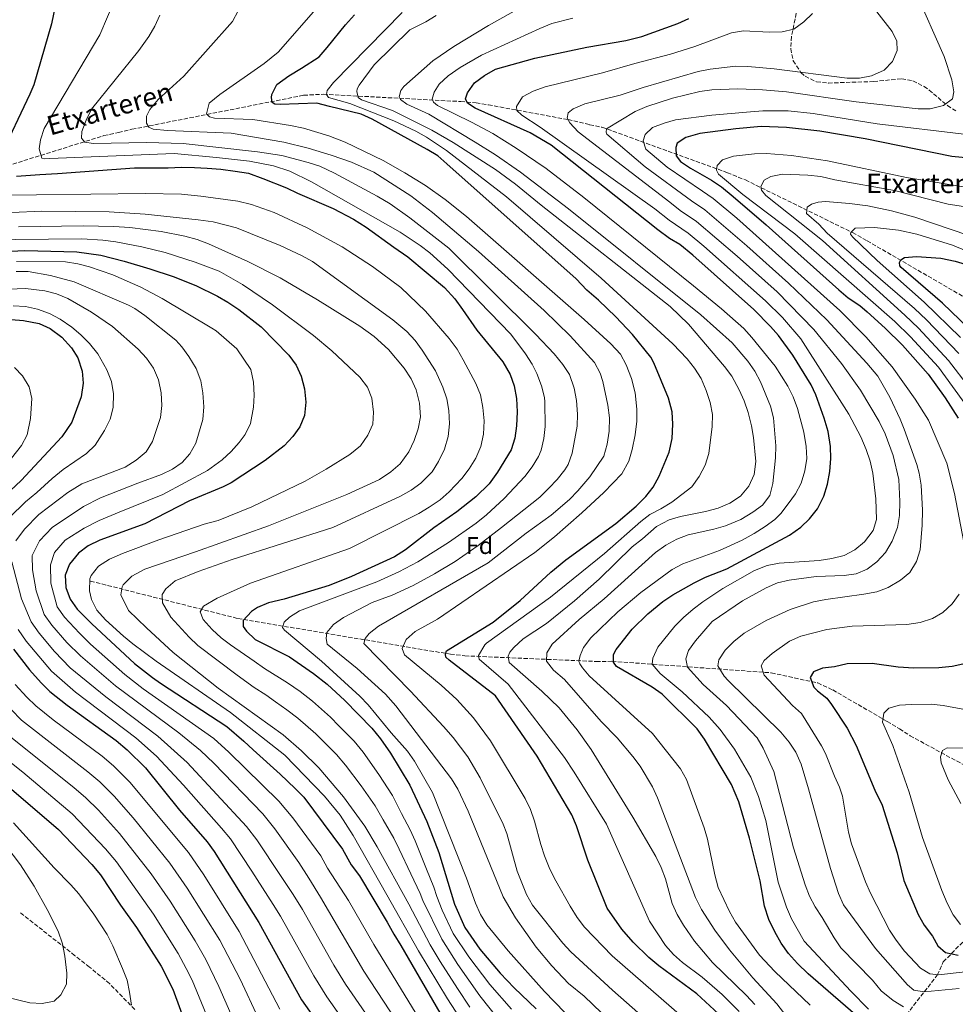
# Model space of a CAD drawing. Units: metres. Extents: x 616771 to 620197, y 4782644 to 4785016.
# Drawn here: x 619544 to 619931, y 4784031 to 4784438 of the extents above; entities that cross this region are included whole.
import ezdxf
from ezdxf.enums import TextEntityAlignment as Align

# ---------------------------------------------------------------- set-up
doc = ezdxf.new("R2010")
doc.units = ezdxf.units.M
doc.header["$MEASUREMENT"] = 0
doc.linetypes.add('DGN Style 3', pattern=[2.435891, 1.739922, -0.695969])
for name, color, linetype, lineweight in [('Barranco lineal', 142, 'DGN Style 3', 13), ('Curva de nivel directora', 30, 'Continuous', 30), ('Curva de nivel intermedia', 30, 'Continuous', 0), ('Etiqueta de zona arbolada', 92, 'Continuous', 0), ('Texto de arroyo-regatas y barrancos', 142, 'Continuous', 0), ('Texto de Borda', 7, 'Continuous', 0), ('Zona arbolada', 92, 'DGN Style 3', 0)]:
    doc.layers.add(name, color=color, linetype=linetype, lineweight=lineweight)
doc.styles.add('Style-Arial', font='arial.ttf')

msp = doc.modelspace()

# ---------------------------------------------------------------- linework, layer by layer
at = {"layer": 'Barranco lineal', "color": 142, "linetype": 'DGN Style 3', "lineweight": 13}
for points in [[(619527.11, 4784374.21, 676.39), (619578.79, 4784390.34, 662.72), (619584.76, 4784391.65, 662.35), (619590.37, 4784392.96, 660.72), (619661.44, 4784407.06, 646.96), (619669.59, 4784407.48, 645.33), (619726.48, 4784404.46, 627.22), (619732.82, 4784403.96, 626.32), (619737.9, 4784403.09, 625.23), (619770.86, 4784396.98, 615), (619779.8, 4784394.89, 612.58), (619784.87, 4784393.84, 611.92), (619836.81, 4784375.02, 593.72), (619844.26, 4784372, 592.81), (619888.61, 4784350.23, 579.77), (619894.61, 4784346.83, 579.41), (619949.9, 4784314.81, 565.46), (619958.46, 4784309.26, 565.46), (620005.6, 4784277.55, 553.87), (620015.06, 4784271.64, 552.79), (620078.32, 4784225.15, 546.06), (620084.12, 4784220.78, 545), (620117.42, 4784198.3, 540), (620121.01, 4784197.19, 539.76)], [(619573.26, 4784206.02, 695), (619634.23, 4784190.53, 675.73), (619641.48, 4784189.31, 673.57), (619722.18, 4784175.77, 649.54), (619728.16, 4784175.09, 647.91), (619782.51, 4784172.77, 627.08), (619789.03, 4784172.82, 626.9), (619854.99, 4784168.05, 603.18), (619874.22, 4784163.85, 600.1), (619880.39, 4784160.99, 600.1), (619902.95, 4784147.94, 594.66), (619908.04, 4784144.9, 594.66), (619912.41, 4784142.03, 593.94), (619942.05, 4784125.95, 585.43), (619947.14, 4784122.9, 585.07), (619951.69, 4784120.58, 583.62), (619972.22, 4784111.32, 578.91), (619979.67, 4784108.29, 578.91), (619985.48, 4784106.16, 578), (619986.04, 4784106.03, 577.9)], [(619828.69, 4783954.63, 669.5), (619875.36, 4783987.75, 637.99), (619898.55, 4784010.92, 626.4), (619901.96, 4784014.93, 625.13), (619923.67, 4784042.98, 604.85), (619926.17, 4784048.43, 603.4), (619960.32, 4784083.46, 586.74), (619964.83, 4784086.75, 586.74), (619986.04, 4784106.03, 577.9)]]:
    msp.add_polyline3d(points, dxfattribs=at)
at = {"layer": 'Curva de nivel directora', "color": 30, "linetype": 'Continuous', "lineweight": 30, "flags": 128}
for points, elevation in [([(619535.29, 4784559.62), (619553.02, 4784535.3), (619555.44, 4784530.92), (619560.08, 4784520.99), (619562.1, 4784515.57), (619564.91, 4784505.29), (619565.72, 4784499.17), (619565.88, 4784494.1), (619565.25, 4784482.03), (619559.46, 4784448.06), (619557.13, 4784436.57), (619549.72, 4784411.35), (619548.16, 4784407.53), (619535.68, 4784381.64)], 675), ([(619812.66, 4784259.38), (619813.95, 4784265.07), (619814.27, 4784270.98), (619813.99, 4784276.05), (619812.5, 4784281.72), (619806.39, 4784296.34), (619805.13, 4784298.69), (619797.58, 4784308.05), (619790.71, 4784315.33), (619783.47, 4784322.32), (619778.61, 4784326.38), (619774.23, 4784331.06), (619720.75, 4784378.73), (619716.91, 4784381.93), (619712.6, 4784384.59), (619689.77, 4784397.18), (619685.2, 4784399.24), (619672.2, 4784402.46), (619666.94, 4784403.75), (619651.79, 4784403.28), (619649.56, 4784403.38), (619648.4, 4784404.04), (619648.21, 4784406.09), (619648.32, 4784407.42), (619650.4, 4784411.54), (619655.27, 4784415.14), (619660.62, 4784418.26), (619667.89, 4784423.02), (619671.18, 4784426.85), (619678.78, 4784436.14), (619682.49, 4784440.39)], 650), ([(619874.05, 4784235.86), (619876.78, 4784241.14), (619878.18, 4784246.08), (619879.17, 4784251.3), (619879.61, 4784256.74), (619879.45, 4784261.73), (619878.47, 4784267.94), (619876.83, 4784273.5), (619873.35, 4784283.13), (619871.42, 4784287.23), (619863.84, 4784299.49), (619857.95, 4784307.6), (619854.71, 4784311.43), (619847.76, 4784318.45), (619822.51, 4784340.85), (619817.14, 4784345.27), (619812.84, 4784347.83), (619808.06, 4784351.39), (619763.84, 4784386.41), (619755.24, 4784391.45), (619732.45, 4784401.76), (619729.3, 4784403.79), (619728.44, 4784405.59), (619729.26, 4784408.13), (619732.18, 4784412.2), (619736.29, 4784415.2), (619740.78, 4784417.83), (619757.17, 4784422.34), (619778.63, 4784426.97), (619794.76, 4784429.68), (619801.42, 4784431.36), (619816.24, 4784436.7), (619820.79, 4784438.76)], 625), ([(619945.49, 4784380.21), (619929.66, 4784381.78), (619893.87, 4784389), (619875.01, 4784392.25), (619861.27, 4784393.77), (619850.76, 4784394.11), (619840.27, 4784393.18), (619825.39, 4784391.28), (619819.61, 4784389.55), (619816, 4784387.23), (619815.53, 4784385.41), (619815.56, 4784382.03), (619817.38, 4784379.63), (619821.6, 4784376.86), (619830.29, 4784371.96), (619834.36, 4784369.13), (619839.22, 4784365.18), (619852.82, 4784353.44), (619882.91, 4784326.48), (619886.74, 4784323.27), (619891.59, 4784320.05), (619894.72, 4784317.43), (619902.14, 4784310.72), (619909.23, 4784303.67), (619919.91, 4784291.71), (619926.9, 4784281.8), (619932.36, 4784273.42)], 600), ([(619542.62, 4784373.54), (619552.21, 4784374.33), (619559.64, 4784374.75), (619591.5, 4784376.97), (619600.19, 4784377.04), (619605.44, 4784377.08), (619610.87, 4784377.3), (619616.31, 4784377.16), (619621.56, 4784376.83), (619627.18, 4784376.51), (619633.16, 4784375.65), (619638.6, 4784374.78), (619644.59, 4784372.65), (619654.4, 4784368.74), (619658.95, 4784366.6), (619673.66, 4784360.19), (619682.03, 4784355.72), (619687.3, 4784352.5), (619698.77, 4784344.25), (619704.6, 4784340.13), (619719.72, 4784327.56), (619723.99, 4784322.86), (619727.15, 4784318.36), (619733.15, 4784309.79), (619743.83, 4784296.69), (619746.88, 4784291.53), (619748.61, 4784286.83), (619749.49, 4784281.64), (619749.77, 4784276.09), (619749.55, 4784270.3), (619748.85, 4784265.15), (619747.35, 4784260.38), (619741.63, 4784251.04), (619738.16, 4784246.31), (619732.67, 4784240.95), (619724.9, 4784234.66), (619715.35, 4784228.03), (619703.59, 4784218.89), (619699.02, 4784216.08), (619681.31, 4784207.95), (619672.04, 4784204.22), (619653.39, 4784198.54), (619646.95, 4784197.01), (619642.36, 4784195.02), (619639.86, 4784193.37), (619636.43, 4784189.72), (619636.44, 4784187.18), (619637.74, 4784185.24), (619641.37, 4784181.79), (619655.55, 4784174.65), (619665.56, 4784167.84), (619671.14, 4784163.32), (619678.52, 4784156.57), (619689.64, 4784145.19), (619693.29, 4784140.69), (619697.34, 4784134.79), (619705.39, 4784121.58), (619712.38, 4784106.6), (619717.36, 4784093.68), (619723.82, 4784072.39), (619728.15, 4784062.6), (619734.32, 4784053.7), (619742.72, 4784043.8), (619748.56, 4784037.68), (619757.68, 4784029.06)], 675), ([(619531.1, 4784342.18), (619546.09, 4784342.78), (619567.59, 4784342.33), (619577.48, 4784340.86), (619587.24, 4784338.46), (619597.75, 4784335.29), (619607.46, 4784332.01), (619616.78, 4784328.3), (619625.79, 4784323.9), (619630.13, 4784321.39), (619634.69, 4784318.4), (619643.92, 4784311.3), (619655.37, 4784299.46), (619658.29, 4784295.41), (619660.38, 4784290.83), (619661.74, 4784285.53), (619662.41, 4784280.01), (619661.83, 4784274.56), (619659.87, 4784269.86), (619656.94, 4784265.81), (619653.34, 4784261.92), (619645.5, 4784255.97), (619631.48, 4784246.67), (619628.09, 4784244.97), (619614.21, 4784239.24), (619595.74, 4784229.75), (619577.12, 4784222.96), (619572.31, 4784220.59), (619568.3, 4784217.59), (619564.6, 4784212.98), (619562.8, 4784208.44), (619562.97, 4784203.43), (619564.83, 4784198.47), (619567.75, 4784194.41), (619573.82, 4784188.27), (619591.48, 4784171.94), (619598.93, 4784166.11), (619602.16, 4784163.8), (619629.7, 4784145.89), (619636.74, 4784139.78), (619640.51, 4784136.19), (619651.7, 4784126.13), (619657.9, 4784120.14), (619661.54, 4784116.66), (619677.52, 4784095.05), (619681.07, 4784088.67), (619684.6, 4784083.99), (619695.97, 4784064.87), (619698.79, 4784059.95), (619701.6, 4784055.26), (619719.33, 4784024.72)], 700), ([(619936.64, 4784310.64), (619925.82, 4784321.05), (619908.79, 4784335.85), (619908.18, 4784336.45), (619908.05, 4784337.9), (619908.53, 4784338.99), (619910.09, 4784339.96), (619915.09, 4784340.31), (619925.18, 4784339.71), (619931.11, 4784338.43), (619940.68, 4784335.47)], 575), ([(619535.1, 4784314.69), (619545.54, 4784313.88), (619551.95, 4784312.55), (619556.55, 4784310.58), (619561.38, 4784306.91), (619565.35, 4784302.6), (619567.99, 4784298.35), (619569.81, 4784292.84), (619570.24, 4784287.86), (619569.43, 4784282.3), (619565.52, 4784271.77), (619561.34, 4784265.78), (619544.57, 4784247.59), (619533.43, 4784237.25)], 725), ([(619843.83, 4784017), (619824.14, 4784035.27), (619808.48, 4784046.75), (619804.29, 4784050.22), (619797.76, 4784056.66), (619793.14, 4784061.93), (619787.05, 4784070.68), (619779.09, 4784090.47), (619774.36, 4784104.73), (619772.39, 4784109.35), (619758.15, 4784133.51), (619740.89, 4784158.6), (619721.71, 4784173.25), (619720.31, 4784174.57), (619720.12, 4784175.71), (619720.59, 4784177.17), (619739.88, 4784189.08), (619751.01, 4784198.04), (619763.76, 4784209.76), (619770.01, 4784214.76), (619790.66, 4784229.88), (619799.08, 4784236.98), (619803.02, 4784240.96), (619806.03, 4784244.94), (619808.62, 4784249.42), (619812.66, 4784259.38)], 650), ([(619894, 4784022.97), (619870.22, 4784043.54), (619865.8, 4784047.76), (619862.15, 4784051.96), (619859.1, 4784056.16), (619856.41, 4784060.85), (619853.96, 4784066.02), (619852.11, 4784071.44), (619850.34, 4784081.94), (619845.98, 4784099.65), (619841.61, 4784114.68), (619838.46, 4784121.81), (619827.3, 4784140.63), (619824.28, 4784144.89), (619809.81, 4784159.27), (619805.69, 4784162.11), (619790.89, 4784170.61), (619789.67, 4784172.41), (619789.64, 4784175.67), (619790.72, 4784177.73), (619797.42, 4784186.11), (619803.9, 4784192.48), (619810.13, 4784197.6), (619814.28, 4784200.39), (619823.04, 4784205.26), (619827.81, 4784207.58), (619836.6, 4784211.15), (619862.45, 4784224.98), (619867.26, 4784228.27), (619870.84, 4784231.77), (619874.05, 4784235.86)], 625), ([(619541.39, 4784177.82), (619548.04, 4784169.26), (619552.84, 4784163.86), (619556.44, 4784160.38)], 725), ([(619935.54, 4784171.98), (619929.87, 4784170.61), (619924.25, 4784170.08), (619913.94, 4784170.01), (619907.54, 4784170.37), (619896.71, 4784171.88), (619886.4, 4784171.74), (619881.11, 4784170.58), (619876.15, 4784169.97), (619872.42, 4784168.5), (619871.1, 4784166.19), (619872.58, 4784162.1), (619874.04, 4784160.54), (619877.93, 4784157.55), (619879.87, 4784154.96), (619886.4, 4784145.11), (619890.07, 4784138), (619897.77, 4784119.54), (619900.84, 4784113.33), (619907.13, 4784093.53), (619909.85, 4784082.15), (619915.75, 4784068.02), (619918.22, 4784063.67), (619921.63, 4784059.11), (619923.84, 4784055.02), (619927.12, 4784052.26), (619932.32, 4784051.21)], 600), ([(619556.44, 4784160.38), (619563.52, 4784154.67), (619583.81, 4784140.03), (619588.37, 4784136.17), (619596.03, 4784128.68), (619610.04, 4784111.27), (619621.46, 4784098.15), (619624.42, 4784094.11), (619642.86, 4784064.67), (619660.57, 4784032.7), (619666.46, 4784024.39)], 725), ([(619539.59, 4784120.68), (619560.04, 4784103.17), (619573.79, 4784088.78), (619577.44, 4784084.46), (619585.6, 4784071.87), (619592.33, 4784062.72)], 750), ([(619592.33, 4784062.72), (619602.47, 4784046.61), (619607.25, 4784037.11), (619614.15, 4784018.2)], 750)]:
    msp.add_lwpolyline(points, dxfattribs=dict(at, elevation=elevation))
at = {"layer": 'Curva de nivel intermedia', "color": 30, "linetype": 'Continuous', "lineweight": 0, "flags": 128}
for points, elevation in [([(619851.28, 4784409.33), (619861.25, 4784408.54), (619890.04, 4784404.4), (619915.7, 4784401.41), (619920.71, 4784401.49), (619926.26, 4784402.82), (619929.98, 4784405.62), (619930.51, 4784408.46), (619929.67, 4784413.39), (619926.47, 4784423.03), (619914.75, 4784449.7)], 610), ([(619583.41, 4784447.08), (619577.06, 4784432.06), (619554.12, 4784393.35), (619552.56, 4784388.59), (619551.93, 4784384.91), (619553.1, 4784381.05), (619554.13, 4784380.76), (619556.42, 4784380.83), (619607.81, 4784382.89), (619625.35, 4784381.36), (619639.1, 4784379.72), (619648.93, 4784377.89), (619655.7, 4784375.64), (619664.68, 4784371.18), (619701.33, 4784350.41), (619709.72, 4784344.91), (619713.69, 4784341.83), (619721.09, 4784335.07), (619747.18, 4784308.15), (619753.29, 4784300.07), (619755.97, 4784295.84), (619757.89, 4784291.9), (619759.85, 4784286.84), (619761.08, 4784282), (619761.22, 4784280.17), (619761.34, 4784269.94), (619760.78, 4784264.97), (619759.73, 4784260.25), (619758.57, 4784257.58), (619756.04, 4784253.26), (619753.01, 4784249.27), (619744.46, 4784240.2), (619737.1, 4784233.46), (619732.78, 4784230.05), (619721.45, 4784221.99), (619708.75, 4784214), (619700.86, 4784209.79), (619691.73, 4784205.72), (619659.79, 4784193.76), (619655.55, 4784191.09), (619653.33, 4784188.96), (619652.69, 4784186.85), (619653.48, 4784185.7), (619668.85, 4784172.84), (619684.66, 4784158.44), (619688.08, 4784154.8), (619697.61, 4784143.19), (619704.37, 4784135.61), (619707.32, 4784131.54), (619714.82, 4784118.48), (619728.85, 4784083.14), (619732.56, 4784072.77), (619734.7, 4784068.06), (619737.26, 4784063.77), (619746.02, 4784052.96), (619761.17, 4784036.13), (619782.05, 4784014.59)], 670), ([(619707.66, 4784185.11), (619716.85, 4784190.29), (619757.16, 4784217.79), (619765.32, 4784224.35), (619776.6, 4784234.22), (619785.72, 4784242.67), (619793.14, 4784250.39), (619796.01, 4784255.66), (619797.36, 4784260.47), (619798.58, 4784266.54), (619799.27, 4784272.22), (619799.37, 4784277.22), (619798.7, 4784283.93), (619797.09, 4784289.84), (619794.87, 4784295.5), (619792.63, 4784299.98), (619788.51, 4784304.22), (619777.59, 4784314.2), (619728.86, 4784356.83), (619719.99, 4784363.89), (619711.83, 4784369.68), (619703.36, 4784375.02), (619694.4, 4784380), (619678.69, 4784387.67), (619671.87, 4784390.22), (619661.38, 4784393.39), (619655.96, 4784394.55), (619640.42, 4784396.99), (619624.6, 4784397.6), (619622.55, 4784398.07), (619621.21, 4784399.39), (619622.39, 4784403.74), (619626.83, 4784407.4), (619645.08, 4784420.21), (619650.97, 4784424.96), (619668.46, 4784444.91)], 655), ([(619851.36, 4784237.44), (619854.35, 4784241.44), (619855.64, 4784246.41), (619856.71, 4784257.04), (619856.8, 4784262.04), (619855.86, 4784273.64), (619854.65, 4784278.45), (619850.57, 4784288.44), (619848.12, 4784292.86), (619845.32, 4784297.02), (619838.73, 4784304.59), (619825.87, 4784316.13), (619771.09, 4784360.13), (619751.22, 4784375.3), (619740.91, 4784382.37), (619732.4, 4784387.63), (619713.19, 4784399.19), (619704.09, 4784403.32), (619701.5, 4784405.32), (619700.95, 4784406.4), (619701.65, 4784409), (619702.97, 4784410.64), (619714.96, 4784421.3), (619723.55, 4784427.27), (619737.98, 4784435.95), (619756.74, 4784446.47)], 635), ([(619768.76, 4784295.71), (619765.15, 4784300), (619757.57, 4784308.01), (619721.55, 4784343.76), (619705.4, 4784356.31), (619697.25, 4784362.09), (619691.93, 4784365.28), (619674.15, 4784374.81), (619668.18, 4784377.78), (619663.38, 4784379.21), (619652.45, 4784382.14), (619642.3, 4784383.63), (619611.6, 4784387.15), (619596.6, 4784387.47), (619574.41, 4784387.12), (619570.91, 4784387.7), (619569.57, 4784389.26), (619569.67, 4784392.03), (619571.38, 4784396.73), (619573.65, 4784401.36), (619593.29, 4784425.58), (619597.35, 4784431.37), (619599.83, 4784435.71), (619601.95, 4784440.25)], 665), ([(619811.28, 4784017.22), (619789.2, 4784036.76), (619772.08, 4784052.6), (619768.66, 4784056.25), (619756.19, 4784071.93), (619753.72, 4784076.28), (619749.83, 4784085.93), (619745.5, 4784101.54), (619743.99, 4784105.4), (619734.49, 4784124.65), (619729.36, 4784133.24), (619723.28, 4784141.23), (619719.3, 4784145.79), (619705.65, 4784160.42), (619686.33, 4784180.2), (619686.86, 4784182.32), (619688.53, 4784184.32), (619692.47, 4784187.41), (619737.76, 4784213.6), (619753.55, 4784225.89), (619763.85, 4784233.27), (619771.44, 4784239.8), (619774.97, 4784243.35), (619779.85, 4784249.17), (619785.73, 4784257.65), (619787.09, 4784262.61), (619787.84, 4784268), (619787.98, 4784273.55), (619787.39, 4784278.86), (619785.22, 4784288.61), (619784.16, 4784292), (619781.87, 4784296.45), (619771.79, 4784307.48), (619761.03, 4784317.93), (619733.87, 4784342.42), (619714.8, 4784358.58), (619705.77, 4784365.47), (619690.48, 4784375.24), (619681.26, 4784379.36), (619672.81, 4784382.29), (619663.26, 4784385.23), (619653.3, 4784387.63), (619631.42, 4784391.37), (619605.17, 4784392.49), (619599.23, 4784392.97), (619597.35, 4784393.86), (619596.43, 4784395.49), (619596.35, 4784398.44), (619597.84, 4784401.17), (619601.31, 4784405.3), (619611.87, 4784414.98), (619631.99, 4784437.58), (619634.39, 4784441.96)], 660), ([(619830.62, 4784274.99), (619829.68, 4784279.88), (619828.01, 4784284.82), (619825.93, 4784289.81), (619823.2, 4784294.08), (619820.15, 4784298.05), (619814.17, 4784304.21), (619784.52, 4784331.39), (619745.38, 4784364.99), (619720.55, 4784384.18), (619712.24, 4784389.75), (619707.85, 4784392.17), (619698.74, 4784396.41), (619680.62, 4784403.69), (619671.79, 4784406.1), (619670.94, 4784407.36), (619671.23, 4784409.06), (619673.74, 4784412.39), (619702.2, 4784441.34)], 645), ([(619827.74, 4784234.75), (619833.04, 4784236.18), (619837.8, 4784238.26), (619842.24, 4784241.13), (619845.65, 4784245.26), (619847.85, 4784250.17), (619848.6, 4784255.49), (619847.65, 4784265.37), (619846.74, 4784270.31), (619845.37, 4784275.81), (619843.7, 4784280.57), (619841.73, 4784285.18), (619838.62, 4784290.85), (619835.57, 4784294.82), (619820.67, 4784312.39), (619813.17, 4784319.7), (619759.71, 4784361.51), (619749.17, 4784370.3), (619740.79, 4784376.32), (619723.33, 4784387.51), (619714.43, 4784392.55), (619698.18, 4784400.78), (619685.41, 4784405.16), (619683.95, 4784406.17), (619683.39, 4784408.64), (619683.62, 4784409.67), (619684.46, 4784411.25), (619690.64, 4784419.69), (619705.4, 4784434.18), (619711.97, 4784437.47), (619716.22, 4784440.12)], 640), ([(619827.06, 4784344.67), (619820.59, 4784350.04), (619812.68, 4784355.38), (619806.84, 4784360), (619759.39, 4784393.89), (619751.68, 4784398.78), (619749.74, 4784400.76), (619749.48, 4784402.39), (619751.99, 4784406.45), (619756.4, 4784408.81), (619761.36, 4784410.5), (619785.08, 4784416.29), (619798.44, 4784420.19), (619813.27, 4784424.01), (619823.35, 4784427.28), (619838.55, 4784432.86), (619843.47, 4784433.74), (619854.06, 4784433.21), (619859.43, 4784433.25), (619864.28, 4784434.47), (619868.4, 4784437.48), (619872.01, 4784440.94)], 620), ([(619891.92, 4784284.99), (619883.98, 4784295.99), (619872.56, 4784310.16), (619857.35, 4784325.66), (619840.81, 4784340.41), (619824.03, 4784354.81), (619817.31, 4784359.37), (619812.93, 4784362.84), (619775.1, 4784391.96), (619771.66, 4784395.68), (619770.47, 4784397.6), (619770.94, 4784399.84), (619773.04, 4784401.48), (619777.86, 4784403.45), (619792.42, 4784407.09), (619801.89, 4784410.21), (619824.66, 4784416.95), (619829.67, 4784417.9), (619840.29, 4784419.06), (619845.29, 4784419.01), (619856.23, 4784417.97), (619886.38, 4784414.08), (619891.52, 4784414.12), (619896.41, 4784415.13), (619901.63, 4784417.4), (619905.12, 4784420.97), (619907.13, 4784425.52), (619906.92, 4784429.51), (619905.02, 4784433.48), (619898.62, 4784441.58)], 615), ([(619867.32, 4784246.6), (619868.91, 4784251.68), (619869.72, 4784256.76), (619869.43, 4784261.75), (619868.44, 4784267.67), (619865.77, 4784277.49), (619864.06, 4784282.2), (619861.86, 4784286.7), (619856.52, 4784294.93), (619846.94, 4784306.87), (619843.58, 4784310.57), (619834.35, 4784318.73), (619822.78, 4784328.26), (619777.46, 4784364.69), (619761.76, 4784376.79), (619749.35, 4784385.23), (619739.7, 4784391.23), (619730.9, 4784395.97), (619716.88, 4784402.76), (619715.24, 4784404.14), (619714.63, 4784405.46), (619715.51, 4784408.36), (619717.54, 4784411.7), (619721.22, 4784415.09), (619726.18, 4784418.58), (619735.1, 4784423.64), (619759.19, 4784434.74), (619764.17, 4784436.72), (619772.82, 4784439.03)], 630), ([(619932.79, 4784037.45), (619918.24, 4784036.05), (619913.95, 4784036.74), (619911.28, 4784038.89), (619898.08, 4784053.96), (619884.83, 4784072.08), (619882.84, 4784076.67), (619879.43, 4784087.02), (619870.41, 4784120.03), (619867.32, 4784130.21), (619865.17, 4784135.21), (619862.4, 4784139.37), (619858.99, 4784143.5), (619837.18, 4784164.83), (619835.54, 4784166.63), (619832.79, 4784171.01), (619833.26, 4784173.43), (619835.95, 4784177.43), (619839.5, 4784180.95), (619843.8, 4784184.43), (619852.87, 4784189.72), (619862.75, 4784194.29), (619872.42, 4784197.39), (619877.57, 4784198.45), (619893.31, 4784200.55), (619898.68, 4784201.62), (619903.36, 4784203.35), (619908.42, 4784206.4), (619912.25, 4784209.6), (619915.07, 4784214.11), (619916.56, 4784218.89), (619917.46, 4784229.12), (619917.57, 4784235.38), (619916.95, 4784245.7), (619916.24, 4784250.65), (619915.25, 4784254.32), (619909.9, 4784268.85), (619908.36, 4784272.99), (619904.01, 4784282.07), (619899.09, 4784290.78), (619894.52, 4784296.21), (619877.95, 4784314.09), (619862.15, 4784329.27), (619844.81, 4784344.75), (619827.47, 4784359.58), (619821.93, 4784363.36), (619802.75, 4784377.49), (619786.89, 4784390.93), (619786.64, 4784391.84), (619786.75, 4784393.23), (619798.67, 4784400.32), (619803.48, 4784402.46), (619814.13, 4784405.86), (619825.4, 4784408.66), (619830.35, 4784409.34), (619841.15, 4784409.68), (619851.28, 4784409.33)], 610), ([(619934.59, 4784222.09), (619930.82, 4784242.26), (619927.56, 4784254.88), (619920, 4784272.65), (619914.46, 4784281.24), (619905.05, 4784294.62), (619894.17, 4784307.06), (619883.33, 4784318.02), (619840.7, 4784356.15), (619830.92, 4784364.36), (619826.55, 4784367.35), (619811.87, 4784377.32), (619803.12, 4784384.81), (619801.89, 4784388.18), (619802.77, 4784390.78), (619805.83, 4784393.7), (619810.58, 4784395.55), (619815.39, 4784396.87), (619830.33, 4784398.8), (619846.41, 4784400.21), (619851.42, 4784400.55), (619861.93, 4784400.63), (619872.26, 4784399.48), (619898.79, 4784395.22), (619935.95, 4784390.79)], 605), ([(619936.87, 4784277), (619924.14, 4784294.52), (619912.54, 4784307.14), (619906.17, 4784313.4), (619864.66, 4784349.66), (619843.14, 4784366.01), (619833.09, 4784374.44), (619832.3, 4784376.13), (619832.58, 4784378.06), (619834.74, 4784380.31), (619839.32, 4784381.85), (619848.06, 4784382.88), (619853.06, 4784382.94), (619863.4, 4784382.09), (619878.26, 4784379.95), (619910.87, 4784372.98), (619942.05, 4784367.87)], 595), ([(619936.95, 4784285.95), (619928.37, 4784297.33), (619915.86, 4784310.62), (619910.19, 4784316.08), (619876.11, 4784346.98), (619852.78, 4784365.59), (619850.96, 4784367.75), (619850.64, 4784369.25), (619852.01, 4784371.98), (619854.78, 4784373.39), (619859.68, 4784374.39), (619870.15, 4784373.95), (619875.5, 4784373.4), (619881.29, 4784372.07), (619905.9, 4784367.68), (619928.21, 4784361.97), (619949.79, 4784358.69)], 590), ([(619680.38, 4784219.51), (619709.13, 4784234.03), (619713.45, 4784236.54), (619717.89, 4784239.7), (619721.69, 4784242.97), (619726.89, 4784248.46), (619729.89, 4784252.46), (619732.73, 4784256.94), (619734.77, 4784261.68), (619735.86, 4784266.75), (619736.21, 4784272.36), (619735.61, 4784277.81), (619734.61, 4784283.11), (619732.73, 4784287.77), (619727.5, 4784297.61), (619725.01, 4784301.94), (619721.72, 4784306.47), (619711.82, 4784317.72), (619701.65, 4784327.53), (619690, 4784336.14), (619677.41, 4784344.33), (619662.92, 4784352.26), (619649.25, 4784358.6), (619639.8, 4784361.84), (619634.17, 4784363.21), (619618.94, 4784365.36), (619610.85, 4784366.18), (619595.85, 4784366.47), (619528.33, 4784365.52)], 680), ([(619932.59, 4784300.14), (619919.18, 4784314.1), (619914.22, 4784318.76), (619878.13, 4784350.01), (619874.6, 4784353.67), (619869.5, 4784358.16), (619869.78, 4784360.7), (619871.65, 4784362.04), (619874.36, 4784362.84), (619877.37, 4784363.11), (619887.34, 4784362.31), (619894.89, 4784361.3), (619904.69, 4784359.24), (619914.33, 4784356.6), (619936.67, 4784349.04)], 585), ([(619714.59, 4784251.28), (619717.28, 4784255.49), (619719.78, 4784260.55), (619721.19, 4784265.82), (619721.87, 4784271.07), (619721.53, 4784276.56), (619720.66, 4784281.49), (619719.06, 4784286.26), (619715.98, 4784293.06), (619710.56, 4784301.62), (619707.53, 4784305.61), (619704.14, 4784309.28), (619698.33, 4784314.08), (619665.15, 4784338.2), (619660.81, 4784340.66), (619651.75, 4784344.95), (619633.67, 4784352.17), (619624.01, 4784354.62), (619617.84, 4784355.46), (619595.89, 4784357.81), (619580.92, 4784358.86), (619553.11, 4784359.13), (619527.88, 4784358.03)], 685), ([(619582.9, 4784352.78), (619570.26, 4784352.96), (619543.49, 4784352.56)], 690), ([(619730.23, 4784029.75), (619725.11, 4784037.38), (619717.97, 4784048.6), (619713.82, 4784055.44), (619705.01, 4784072.32), (619691.92, 4784096.07), (619686.76, 4784104.61), (619677.95, 4784116.74), (619667.68, 4784128.76), (619660.57, 4784135.83), (619652.99, 4784142.34), (619626.14, 4784161.74), (619607.42, 4784176.52), (619596.35, 4784186.72), (619588.98, 4784193.83), (619585.75, 4784200.33), (619586.33, 4784203.6), (619586.8, 4784204.45), (619590.29, 4784208.03), (619595.67, 4784211.02), (619616.67, 4784218.1), (619646.97, 4784228.84), (619679.26, 4784241.83), (619692.86, 4784248.09), (619697.54, 4784251.26), (619701.35, 4784254.49), (619704.97, 4784259.52), (619707.23, 4784264.25), (619708.85, 4784268.98), (619709.78, 4784274.02), (619709.39, 4784279.63), (619708.04, 4784285.14), (619705.99, 4784289.7), (619703.03, 4784294.16), (619696.63, 4784301.81), (619690.6, 4784307.28), (619684.71, 4784311.55), (619667.2, 4784322.46), (619651.68, 4784331.46), (619638.34, 4784338.3), (619622.11, 4784345.61), (619617.45, 4784347.42), (619612.29, 4784348.76), (619602.47, 4784350.68), (619589.45, 4784352.36), (619582.9, 4784352.78)], 690), ([(619933.29, 4784306.86), (619918.25, 4784321.45), (619898.81, 4784338.75), (619888.53, 4784348.52), (619887.74, 4784349.54), (619887.85, 4784350.32), (619889.65, 4784352.03), (619897.68, 4784352.39), (619907.6, 4784351.17), (619915.27, 4784349.62), (619929.97, 4784344.96), (619952.62, 4784335.7)], 580), ([(619729.38, 4784020.19), (619720.96, 4784033.21), (619709.04, 4784053.05), (619695.94, 4784076.24), (619682, 4784100.77), (619676.54, 4784109.15), (619670.05, 4784116.98), (619653.67, 4784133.99), (619631.16, 4784151.6), (619600.41, 4784172.94), (619590.74, 4784180.03), (619586.9, 4784183.23), (619579.5, 4784189.97), (619575.91, 4784193.93), (619573.72, 4784198.42), (619572.83, 4784202), (619573.02, 4784206.99), (619573.51, 4784208.28), (619576.61, 4784212.2), (619581.1, 4784215.07), (619586.49, 4784217.43), (619601.54, 4784223.09), (619620.33, 4784229.63), (619626.11, 4784231.12), (619640.01, 4784236.77), (619662.09, 4784247.32), (619670.77, 4784252.27), (619680.61, 4784258.44), (619684.93, 4784261.98), (619688.03, 4784266.35), (619690.05, 4784270.95), (619690.39, 4784275.94), (619689.73, 4784281.69), (619687.87, 4784286.33), (619684.71, 4784290.47), (619673.14, 4784301.3), (619665.49, 4784307.59), (619648.52, 4784320.32), (619636.1, 4784328.71), (619626.44, 4784334.24), (619616.53, 4784338.06), (619604.17, 4784342.04), (619594.44, 4784344.35), (619583.77, 4784346.42), (619578.4, 4784347.14), (619569.59, 4784347.71), (619528.14, 4784347.2)], 695), ([(619895.26, 4784028.91), (619887.95, 4784036.39), (619868.53, 4784057.05), (619863.35, 4784066.3), (619861.28, 4784071.08), (619857.86, 4784081.36), (619852.71, 4784106.92), (619849.66, 4784116.82), (619846.48, 4784124.81), (619839.81, 4784136.53), (619833.77, 4784144.6), (619829.27, 4784149.73), (619818.05, 4784160.25), (619809.04, 4784167.82), (619805.63, 4784171.66), (619805.91, 4784174.13), (619807.96, 4784178.69), (619815.11, 4784187.42), (619818.6, 4784190.99), (619822.67, 4784194.43), (619826.66, 4784197.46), (619834.99, 4784202.99), (619848.02, 4784210.36), (619853.26, 4784212.51), (619858.17, 4784213.46), (619874.8, 4784214.54), (619879.99, 4784215.3), (619885.11, 4784216.67), (619889.52, 4784219.01), (619893.5, 4784222.33), (619897.17, 4784226.9), (619898.58, 4784231.44), (619898.23, 4784240.1), (619896.99, 4784250.74), (619895.83, 4784255.61), (619894.19, 4784260.41), (619891.99, 4784265.68), (619887, 4784275.05), (619867.18, 4784306.23), (619859.6, 4784315.1), (619852.56, 4784322.05), (619827.06, 4784344.67)], 620), ([(619717.59, 4784011.34), (619690.51, 4784055.64), (619679.94, 4784073.81), (619671.34, 4784087.19), (619668.51, 4784092.29), (619657.03, 4784108.09), (619651.2, 4784114.93), (619630.48, 4784135.22), (619624.22, 4784140.89), (619595.09, 4784161.48), (619587.51, 4784167.32), (619573.28, 4784179.98), (619568.67, 4784184.47), (619562.48, 4784191.09), (619559.45, 4784195.36), (619556.78, 4784205.19), (619556.64, 4784212.79), (619558.36, 4784217.83), (619562.82, 4784222.91), (619570.61, 4784227.89), (619576.87, 4784231.07), (619585.06, 4784234.54), (619603.11, 4784241.8), (619621.64, 4784251.74), (619627.78, 4784256.21), (619631.41, 4784259.6), (619634.8, 4784263.34), (619637.26, 4784266.69), (619639.39, 4784271.22), (619640.72, 4784278.01), (619641, 4784283.01), (619640.72, 4784288.32), (619639.59, 4784293.62), (619633.86, 4784302.15), (619625.23, 4784309.57), (619623.42, 4784310.69), (619602.96, 4784322.98), (619594.12, 4784327.63), (619582.54, 4784332.76), (619572.86, 4784336.07), (619568.01, 4784337.34), (619562.88, 4784338.11), (619542.67, 4784338.31)], 705), ([(619705.2, 4784015.75), (619686.34, 4784044.6), (619668.43, 4784075.25), (619663.62, 4784083.07), (619659.49, 4784089.54), (619649.54, 4784103.53), (619644.51, 4784109.73), (619624.22, 4784130.67), (619618.74, 4784135.89), (619609.77, 4784143.21), (619583.54, 4784162.69), (619569.07, 4784175.08), (619563.51, 4784180.67), (619557.21, 4784187.77), (619554.07, 4784192.26), (619550.76, 4784201.94), (619549.17, 4784210.64), (619549.16, 4784216.66), (619552.13, 4784222.69), (619557.34, 4784228.23), (619570.36, 4784236.89), (619577.35, 4784240.41), (619592.76, 4784246.56), (619602.69, 4784250.14), (619607.14, 4784252.4), (619611.17, 4784255.03), (619614.4, 4784258.68), (619616.86, 4784263.03), (619619.73, 4784272.84), (619620.18, 4784278.16), (619619.77, 4784283.95), (619618.89, 4784288.87), (619616.91, 4784294.01), (619613.97, 4784299), (619611.01, 4784303.02), (619608.5, 4784305.72), (619595.74, 4784315.98), (619591.6, 4784318.76), (619588.96, 4784320.19), (619566.43, 4784329.8), (619556.73, 4784332.44), (619547.44, 4784334.13), (619542.44, 4784334.13)], 710), ([(619542.37, 4784222.66), (619545.89, 4784227.54), (619551.86, 4784233.55), (619563.84, 4784242.71), (619569.63, 4784246.29), (619587.57, 4784253.18), (619592.2, 4784256.11), (619596.28, 4784259.52), (619598.95, 4784263.75), (619602.27, 4784273.75), (619602.71, 4784278.73), (619602.54, 4784283.94), (619601.4, 4784289.25), (619599.28, 4784294.11), (619596.48, 4784298.26), (619592.9, 4784302.01), (619582.32, 4784311.34), (619573.6, 4784317.32), (619563.82, 4784322.98), (619559.15, 4784324.88), (619554.31, 4784326.12), (619546.31, 4784327.07), (619525.35, 4784326.29)], 715), ([(619541.26, 4784319.99), (619546.4, 4784319.59), (619551.29, 4784318.55), (619556.23, 4784316.69), (619560.66, 4784314.4), (619565.45, 4784311.14), (619569.25, 4784307.88), (619572.76, 4784304.34), (619576.3, 4784300.08), (619580.03, 4784293.41), (619581.99, 4784288.59), (619582.76, 4784283.46), (619582.58, 4784277.91), (619581.32, 4784273.07), (619579, 4784268.4), (619575.11, 4784262.22), (619571.59, 4784258.75), (619561.92, 4784252.16), (619557.32, 4784248.53), (619551.08, 4784242.66), (619546.38, 4784238.87), (619539.66, 4784232.39)], 720), ([(619541.8, 4784294.37), (619545.09, 4784291.01), (619547.9, 4784286.45), (619548.9, 4784281.62), (619548.36, 4784273.29), (619546.96, 4784266.52), (619544.69, 4784262.06), (619529.5, 4784243.09)], 730), ([(619791.97, 4784020.34), (619777.53, 4784034.19), (619771.11, 4784039.5), (619764.09, 4784046.81), (619757.67, 4784054.47), (619749.07, 4784066.61), (619744.07, 4784075.39), (619729.53, 4784110.83), (619725.23, 4784119.9), (619722.68, 4784124.19), (619699.56, 4784154.45), (619695.29, 4784159.29), (619683.56, 4784169.8), (619671.19, 4784179.91), (619670.81, 4784182.21), (619671.04, 4784184.74), (619673.79, 4784188.02), (619677.9, 4784190.89), (619689.78, 4784197.19), (619698.09, 4784200.15), (619706.76, 4784204.2), (619715.56, 4784208.99), (619724.13, 4784214.12), (619733.63, 4784220.72), (619743.27, 4784228.15), (619759.13, 4784240.81), (619762.97, 4784244.46), (619766.39, 4784248.1), (619769.47, 4784252.04), (619770.86, 4784254.29), (619772.58, 4784258.99), (619774.61, 4784270.14), (619774.71, 4784275.14), (619774.3, 4784280.8), (619773.33, 4784285.79), (619771.44, 4784291.48), (619768.76, 4784295.71)], 665), ([(619909.71, 4784029.82), (619905.36, 4784032.43), (619900.49, 4784036.52), (619896.9, 4784040.84), (619883.82, 4784054.27), (619880.94, 4784058.35), (619876.06, 4784066.83), (619873.13, 4784071.21), (619870.81, 4784075.64), (619868.95, 4784080.31), (619864.11, 4784095.64), (619856, 4784127.29), (619851.63, 4784136.88), (619849.09, 4784141.19), (619836.48, 4784154.56), (619826.82, 4784163.24), (619820.3, 4784170.44), (619819.61, 4784173.87), (619820.68, 4784177.26), (619823.57, 4784181.34), (619830.55, 4784189.35), (619843.02, 4784197.88), (619852.91, 4784203.27), (619857.54, 4784205.24), (619862.4, 4784206.43), (619873.48, 4784207.87), (619885.11, 4784208.28), (619890.05, 4784209.04), (619894.65, 4784210.99), (619898.72, 4784213.96), (619902.27, 4784217.8), (619905.01, 4784222.53), (619907.24, 4784228.18), (619908.05, 4784233.12), (619908.21, 4784238.92), (619907.78, 4784248.08), (619905.38, 4784257.94), (619902.06, 4784266.9), (619899.61, 4784272.08), (619891.92, 4784284.99)], 615), ([(619841.67, 4784027.86), (619834.63, 4784034.99), (619826.41, 4784042.12), (619818.23, 4784048.2), (619814.47, 4784051.55), (619811.16, 4784055.28), (619804.51, 4784065.26), (619786.77, 4784105.4), (619773.4, 4784127.01), (619769.36, 4784133.04), (619746.04, 4784163.3), (619734.1, 4784173.77), (619733.85, 4784175.28), (619736.36, 4784179.65), (619737.14, 4784180.31), (619763.59, 4784199.42), (619786.02, 4784217.39), (619800.95, 4784230.71), (619804.78, 4784233.63), (619809.25, 4784235.89), (619813.86, 4784238.71), (619822.07, 4784245.09), (619825.1, 4784249.3), (619827.64, 4784253.96), (619829.17, 4784258.87), (619830.48, 4784269.98), (619830.62, 4784274.99)], 645), ([(619751.98, 4784012.16), (619734.39, 4784034.43), (619725.31, 4784047.29), (619718.6, 4784057.82), (619710.81, 4784073.89), (619709.67, 4784076.69), (619705.75, 4784084.84), (619700.99, 4784095.03), (619698.74, 4784099.58), (619694.38, 4784107.25), (619691.01, 4784112.96), (619685.28, 4784121.33), (619678.73, 4784129.79), (619675, 4784134.24), (619670.09, 4784139.19), (619666.55, 4784142.75), (619659.04, 4784149.33), (619654.48, 4784152.79), (619649.82, 4784156.07), (619645.74, 4784158.96), (619640.98, 4784161.95), (619633.89, 4784167.08), (619617.72, 4784179.37), (619614.13, 4784182.81), (619606.55, 4784191.15), (619603, 4784196.98), (619602.86, 4784200.48), (619604.47, 4784202.78), (619608.22, 4784206.1), (619617.74, 4784210.01), (619631.87, 4784214.94), (619673.46, 4784228.26), (619701.57, 4784241.22), (619705.95, 4784243.62), (619710, 4784246.6), (619714.59, 4784251.28)], 685), ([(619871.08, 4784030.5), (619856.48, 4784044.48), (619850.04, 4784051.17), (619840.16, 4784064.87), (619837.71, 4784069.23), (619833.05, 4784079.18), (619831.62, 4784084.48), (619828.63, 4784099.2), (619827.25, 4784103.89), (619819.86, 4784123.94), (619817.47, 4784128.33), (619805.78, 4784142.96), (619779.64, 4784166.81), (619776.78, 4784170.17), (619775.74, 4784171.79), (619775.37, 4784172.82), (619775.84, 4784175.29), (619777.26, 4784178.5), (619780.29, 4784182.48), (619791.52, 4784193.3), (619801, 4784201.26), (619813.91, 4784210.77), (619818.31, 4784213.16), (619833.6, 4784218.64), (619842.98, 4784222.89), (619847.91, 4784225.75), (619852.48, 4784228.56), (619856.49, 4784231.57), (619858.9, 4784234.04), (619861.98, 4784237.98), (619865, 4784242.17), (619867.32, 4784246.6)], 630), ([(619863.37, 4784023.22), (619857.21, 4784031.09), (619847.29, 4784041.81), (619837.73, 4784053.36), (619831.56, 4784061.58), (619826.09, 4784070.18), (619823.67, 4784075.14), (619807.87, 4784116.26), (619805.83, 4784120.82), (619800.67, 4784129.4), (619797.67, 4784133.45), (619791.15, 4784141.18), (619784.58, 4784147.97), (619769.36, 4784165.24), (619764.86, 4784169.19), (619761.94, 4784172.92), (619762.15, 4784176.36), (619764.3, 4784179.94), (619775.49, 4784190.17), (619785.75, 4784198.64), (619807.01, 4784217.86), (619811.27, 4784220.85), (619815.9, 4784223.3), (619820.56, 4784225.12), (619831.21, 4784227.51), (619836, 4784228.93), (619842.34, 4784231.57), (619847.27, 4784234.51), (619851.36, 4784237.44)], 635), ([(619848.13, 4784030.85), (619844.77, 4784034.56), (619830.61, 4784048.23), (619823.23, 4784057.06), (619818.67, 4784063.6), (619815.98, 4784068.04), (619813.93, 4784072.61), (619811.16, 4784082.86), (619809.36, 4784087.53), (619807.14, 4784092.02), (619797.69, 4784108.32), (619780.4, 4784136.32), (619774.67, 4784144.52), (619767.18, 4784153.53), (619760.03, 4784160.53), (619746.51, 4784172.34), (619746.13, 4784174.99), (619746.73, 4784176.57), (619748.4, 4784178.57), (619752.36, 4784182.16), (619761.91, 4784188.45), (619773.55, 4784197.91), (619783.75, 4784206.84), (619797.42, 4784220.16), (619801.68, 4784223.45), (619807.5, 4784228.56), (619812.67, 4784231.32), (619817.47, 4784232.73), (619827.74, 4784234.75)], 640), ([(619747.48, 4784028.93), (619738.56, 4784039.12), (619729.81, 4784050.5), (619723.38, 4784060.21), (619718.81, 4784069.9), (619716.61, 4784075.46), (619715.29, 4784079.32), (619712.28, 4784086.87), (619707.58, 4784098.48), (619705.56, 4784103.09), (619702, 4784109.88), (619698.2, 4784117.27), (619692.61, 4784125.93), (619686.01, 4784135.24), (619682.32, 4784139.72), (619676.05, 4784146.09), (619672.54, 4784149.66), (619665.09, 4784156.33), (619660.02, 4784160.31), (619654.75, 4784163.95), (619645.19, 4784169.85), (619641, 4784172.92), (619631.17, 4784179.61), (619627.25, 4784182.57), (619623.65, 4784185.92), (619619.92, 4784190.09), (619618.63, 4784193.34), (619619.94, 4784195.58), (619625.59, 4784199), (619639.41, 4784205.17), (619680.38, 4784219.51)], 680), ([(619698.14, 4784011.27), (619678.71, 4784039.28), (619673.95, 4784047.03), (619660.92, 4784070.11), (619657.05, 4784076.28), (619651.9, 4784084.24), (619642.05, 4784098.98), (619637.81, 4784104.52), (619613.26, 4784130.89), (619601.06, 4784141.85), (619579.57, 4784158.07), (619564.86, 4784170.18), (619558.35, 4784176.86), (619551.94, 4784184.46), (619548.69, 4784189.16), (619544.74, 4784198.7), (619540.7, 4784214.03)], 715), ([(619941.3, 4784044.98), (619924.11, 4784043.1), (619920.6, 4784043.56), (619916.78, 4784045.83), (619910.15, 4784052.9), (619906.6, 4784057.38), (619903.94, 4784061.62), (619895.97, 4784076.83), (619893.92, 4784081.53), (619888.22, 4784097.36), (619886.9, 4784102.17), (619884.41, 4784117.03), (619883.21, 4784120.68), (619881.07, 4784125.32), (619877.46, 4784134.67), (619875.78, 4784137.89), (619867.48, 4784151.17), (619863.8, 4784154.56), (619851.97, 4784167.12), (619850.85, 4784170.91), (619851.98, 4784173.22), (619855.28, 4784176.08), (619862.5, 4784181.11), (619867.27, 4784183.17), (619877.91, 4784185.96), (619888.46, 4784187.37), (619911.08, 4784188.02), (619916.52, 4784188.9), (619921.64, 4784190.51), (619925.93, 4784193.08), (619929.87, 4784196.55), (619932.77, 4784200.61)], 605), ([(619543.3, 4784186.05), (619546.66, 4784181.14), (619557.04, 4784168.74), (619567.05, 4784160.03), (619591.97, 4784141.15), (619600.61, 4784133.52), (619611.7, 4784121.55), (619627.51, 4784103.74), (619631.11, 4784099.32), (619640.05, 4784085.95), (619648.86, 4784072.23), (619651.89, 4784067.39), (619665.68, 4784042.73), (619671.09, 4784033.95), (619676.95, 4784025.6)], 720), ([(619822.26, 4784022.09), (619789.17, 4784050.96), (619777.71, 4784062.83), (619774.65, 4784066.78), (619771.69, 4784071.52), (619765.76, 4784081.94), (619763.31, 4784086.87), (619761.1, 4784092.29), (619759.57, 4784097.04), (619756.98, 4784106.72), (619755.29, 4784111.56), (619753.14, 4784116.08), (619738.78, 4784139.94), (619731.8, 4784149.4), (619724.78, 4784157.01), (619718.32, 4784162.97), (619703.14, 4784175.53), (619702.15, 4784178.18), (619703.94, 4784181.82), (619707.66, 4784185.11)], 655), ([(619542.11, 4784163.25), (619546.89, 4784157.97), (619550.57, 4784154.42), (619557.8, 4784148.61), (619578, 4784133.56), (619582.7, 4784129.57), (619589.52, 4784122.85), (619613.75, 4784093.73), (619620.12, 4784084.44), (619634.79, 4784061.05), (619651.66, 4784028.88)], 730), ([(619536.17, 4784157.24), (619544.71, 4784148.46), (619572.2, 4784127.09), (619577.04, 4784122.97), (619583.02, 4784117.03), (619590.9, 4784108.04), (619606.03, 4784089.31), (619613.18, 4784079.01), (619626.71, 4784057.44), (619635.12, 4784041.27), (619642.76, 4784025.05)], 735), ([(619933.26, 4784063.9), (619930.3, 4784067.93), (619927.7, 4784072.68), (619925.52, 4784077.97), (619917.54, 4784099.95), (619911.97, 4784118.74), (619905.22, 4784138), (619901.02, 4784147.7), (619901.59, 4784151.33), (619903.57, 4784153.45), (619907.97, 4784154.63), (619912.96, 4784154.97), (619921.19, 4784155.03), (619926.14, 4784154.52), (619934.3, 4784153.08)], 595), ([(619538.85, 4784142.5), (619566.39, 4784120.62), (619571.37, 4784116.37), (619576.51, 4784111.2), (619585.2, 4784101.62), (619598.31, 4784084.9), (619606.23, 4784073.58), (619616.56, 4784057.14), (619620.95, 4784049.4), (619626.4, 4784038.31), (619633.85, 4784021.22)], 740), ([(619532.98, 4784136.54), (619545.18, 4784126.9), (619565.71, 4784109.77), (619579.49, 4784095.2), (619583.96, 4784089.82), (619599.28, 4784068.15), (619609.52, 4784051.87), (619612.83, 4784045.77), (619615.34, 4784040.87), (619624.94, 4784017.4)], 745), ([(619933.36, 4784114.03), (619928.16, 4784123.71), (619925.21, 4784130.81), (619924.95, 4784133.35), (619925.84, 4784135.95), (619927.7, 4784137.05), (619953.73, 4784136.94)], 590), ([(619541.4, 4784105.92), (619558.22, 4784087.42), (619565.13, 4784080.38), (619568.36, 4784076.56), (619574.67, 4784068.18), (619580.14, 4784059.8), (619582.53, 4784055.15), (619586.52, 4784045.64), (619588.36, 4784040.83), (619589.44, 4784035.94), (619590.25, 4784030.58)], 755), ([(619538.24, 4784096.65), (619544.22, 4784088.64), (619549.99, 4784079.75), (619555.35, 4784070.14), (619559.79, 4784061.18), (619561.64, 4784055.94), (619562.64, 4784050.87), (619563.48, 4784043.82), (619563.25, 4784039.19), (619560.95, 4784034.74), (619558.19, 4784032.19), (619553.19, 4784031.25), (619548.12, 4784031.45), (619538.5, 4784033.79)], 760)]:
    msp.add_lwpolyline(points, dxfattribs=dict(at, elevation=elevation))
at = {"layer": 'Zona arbolada', "color": 92, "linetype": 'DGN Style 3', "lineweight": 0}
for points in [[(619866.74, 4784448.17, 625.61), (619863.36, 4784431.37, 625.87), (619863.04, 4784426.33, 625.98), (619864.09, 4784421.34, 626.02), (619867.26, 4784416.48, 625.91), (619868.97, 4784414.91, 625.83), (619873.69, 4784412.63, 625.57), (619878.6, 4784412.13, 625.29), (619897.35, 4784412.72, 624.28), (619908.94, 4784413.89, 622.65), (619913.59, 4784413.01, 622.29), (619918.2, 4784410.7, 621.93), (619920.3, 4784409.23, 621.74), (619927.85, 4784402.8, 621.02), (619931.89, 4784400.28, 620.43)], [(619591.55, 4784028.74, 762.13), (619581.13, 4784039.45, 763.51), (619572.79, 4784046.31, 764.56), (619566.68, 4784051.06, 765.75), (619543.82, 4784069.14, 773.19)], [(619591.55, 4784028.74, 762.13), (619581.13, 4784039.45, 763.51), (619572.79, 4784046.31, 764.56), (619566.68, 4784051.06, 765.75), (619543.82, 4784069.14, 773.19)]]:
    msp.add_polyline3d(points, dxfattribs=at)

# ---------------------------------------------------------------- texts
at = {"layer": 'Etiqueta de zona arbolada', "color": 92, "linetype": 'Continuous', "lineweight": 0, "style": 'Style-Arial'}
msp.add_text('Fd', height=7, dxfattribs=at).set_placement((619734.25, 4784220.73, 665.28), align=Align.MIDDLE_CENTER)
at = {"layer": 'Texto de arroyo-regatas y barrancos', "color": 142, "linetype": 'Continuous', "lineweight": 0, "style": 'Style-Arial'}
msp.add_text('Etxarteren', height=8, rotation=16.0337, dxfattribs=at).set_placement((619556.58, 4784390.32, 669.06))
at = {"layer": 'Texto de Borda', "color": 7, "linetype": 'Continuous', "lineweight": 0, "style": 'Style-Arial'}
msp.add_text('Etxarteneko Borda', height=8, dxfattribs=at).set_placement((619894.22, 4784366.58, 588.09))

doc.saveas('drawing.dxf')
